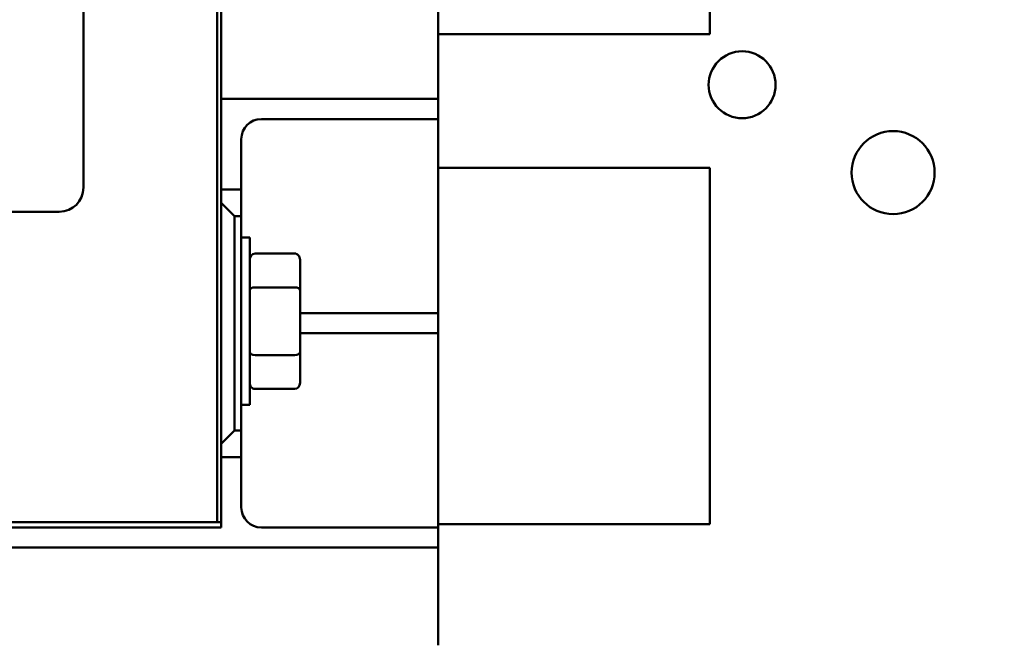
# Model space of a CAD drawing. Units: inches. Extents: x 2 to 108, y 1 to 84.
# Drawn here: x 71 to 75, y 40 to 42 of the extents above; entities that cross this region are included whole.
import ezdxf

# ---------------------------------------------------------------- set-up
doc = ezdxf.new("R2010")
doc.units = ezdxf.units.IN
doc.header["$LTSCALE"] = 5
doc.header["$MEASUREMENT"] = 0
doc.layers.add('Symbol (ANSI)', color=7, linetype='Continuous', lineweight=25)
doc.layers.add('Visible (ANSI)', color=7, linetype='Continuous', lineweight=50)
doc.styles.add('Note Text (ANSI)', font='tahoma.ttf')
doc.dimstyles.new('Default (ANSI)$7', dxfattribs={"dimscale": 5, "dimtxt": 0.12, "dimasz": 0.098425, "dimexe": 0.125, "dimexo": 0.0625, "dimgap": 0.031496, "dimtad": 0, "dimtih": 1, "dimtoh": 1, "dimrnd": 1e-08, "dimzin": 0, "dimdsep": 46, "dimtxsty": 'Note Text (ANSI)', "dimcen": 0.09, "dimdle": 0.393701, "dimclrd": 256, "dimclre": 256, "dimclrt": 256, "dimadec": 0, "dimazin": 1, "dimtfac": 1, "dimtofl": 0, "dimtmove": 0, "dimatfit": 3, "dimfxl": 1, "dimtolj": 1, "dimtzin": 4, "dimlwd": -1, "dimlwe": -1, "dimarcsym": 0})

msp = doc.modelspace()

# ---------------------------------------------------------------- linework, layer by layer
at = {"layer": 'Visible (ANSI)'}
for p, q in [((72.1123, 40.4928), (72.1123, 47.9928)), ((72.1123, 40.4928), (72.1123, 47.9928)), ((72.1263, 47.9928), (72.1263, 40.4928)), ((71.6123, 46.5618), (71.6123, 41.7418)), ((73.9518, 42.5453), (73.9518, 42.3153)), ((72.9368, 42.4378), (72.9368, 42.1478)), ((72.9368, 42.3153), (73.9518, 42.3153)), ((72.9368, 42.0728), (72.9368, 42.1478)), ((72.1263, 42.0728), (72.8618, 42.0728)), ((72.8618, 42.0728), (72.9368, 42.0728)), ((72.9368, 41.9978), (72.9368, 42.0728)), ((72.8618, 41.9978), (72.2768, 41.9978)), ((72.9368, 41.9978), (72.8618, 41.9978)), ((72.9368, 41.9228), (72.9368, 41.9978)), ((72.2018, 41.9228), (72.2018, 41.7353)), ((72.9368, 41.9228), (72.9368, 41.3478)), ((73.9518, 41.8153), (72.9368, 41.8153)), ((73.9518, 41.8153), (73.9518, 40.4853)), ((72.2018, 41.7353), (72.1263, 41.7353)), ((72.2018, 41.6353), (72.2018, 41.7353)), ((72.1763, 41.6353), (72.1263, 41.6853)), ((71.5223, 41.6518), (70.7023, 41.6518)), ((72.1763, 40.8353), (72.1763, 41.6353)), ((72.1763, 41.6353), (72.2018, 41.6353)), ((72.2018, 41.6353), (72.2018, 40.8353)), ((72.2331, 41.5553), (72.2018, 41.5553)), ((72.2331, 40.9303), (72.2331, 41.5553)), ((72.2531, 41.4957), (72.4011, 41.4957)), ((72.4211, 41.3577), (72.4211, 41.4726)), ((72.4011, 41.3693), (72.2531, 41.3693)), ((72.4211, 41.128), (72.4211, 41.3577)), ((72.9368, 41.2728), (72.9368, 41.3478)), ((72.4211, 41.2728), (72.8618, 41.2728)), ((72.8618, 41.2728), (72.9368, 41.2728)), ((72.9368, 41.1978), (72.9368, 41.2728)), ((72.8618, 41.1978), (72.4211, 41.1978)), ((72.9368, 41.1978), (72.8618, 41.1978)), ((72.9368, 41.1228), (72.9368, 41.1978)), ((72.4011, 41.1164), (72.2531, 41.1164)), ((72.4211, 41.0131), (72.4211, 41.128)), ((72.9368, 41.1228), (72.9368, 40.5478)), ((72.4011, 40.99), (72.2531, 40.99)), ((72.2331, 40.9303), (72.2018, 40.9303)), ((72.1263, 40.7853), (72.1763, 40.8353)), ((72.2018, 40.8353), (72.1763, 40.8353)), ((72.2018, 40.7353), (72.2018, 40.8353)), ((72.1263, 40.7353), (72.2018, 40.7353)), ((72.2018, 40.7353), (72.2018, 40.5478)), ((72.9368, 40.4728), (72.9368, 40.5478)), ((70.6123, 40.4928), (72.1123, 40.4928)), ((72.1263, 40.4928), (72.1123, 40.4928)), ((72.1263, 40.4928), (72.1263, 40.4728)), ((72.9368, 40.4853), (73.9518, 40.4853)), ((72.1263, 40.4728), (70.6013, 40.4728)), ((72.2768, 40.4728), (72.8618, 40.4728)), ((72.8618, 40.4728), (72.9368, 40.4728)), ((72.9368, 40.3978), (72.9368, 40.4728)), ((72.8618, 40.3978), (69.8658, 40.3978)), ((72.9368, 40.3978), (72.8618, 40.3978)), ((72.9368, 40.3228), (72.9368, 40.3978)), ((72.9368, 40.3228), (72.9368, 40.0328))]:
    msp.add_line(p, q, dxfattribs=at)
for centre, radius in [((74.0719, 42.1258), 0.125), ((74.6358, 41.7979), 0.155)]:
    msp.add_circle(centre, radius, dxfattribs=at)
for centre, radius, start, end in [((72.2768, 41.9228), 0.075, 90, 180), ((71.5223, 41.7418), 0.09, 270, 0), ((72.2768, 40.5478), 0.075, 180, 270)]:
    msp.add_arc(centre, radius, start, end, dxfattribs=at)
for centre, major_axis, ratio, start_param, end_param in [((72.2531, 41.4726), (0, -0.0231), 0.866025, 3.141593, 4.712389), ((72.4011, 41.4726), (0, -0.0231), 0.866025, 1.570796, 3.141593), ((72.2531, 41.3577), (-0.02, 0), 0.57735, 4.712389, 6.283185), ((72.4011, 41.3577), (0.02, 0), 0.57735, 0, 1.570796), ((72.2531, 41.128), (-0.02, 0), 0.57735, 0, 1.570796), ((72.4011, 41.128), (0.02, 0), 0.57735, 4.712389, 6.283185), ((72.2531, 41.0131), (0, 0.0231), 0.866025, 1.570796, 3.141593), ((72.4011, 41.0131), (0, 0.0231), 0.866025, 3.141593, 4.712389)]:
    msp.add_ellipse(centre, major_axis=major_axis, ratio=ratio, start_param=start_param, end_param=end_param, dxfattribs=at)

# ---------------------------------------------------------------- leaders
at = {"layer": 'Symbol (ANSI)', "annotation_type": 0, "has_hookline": 1, "hookline_direction": 1, "text_width": 0.2579}
msp.add_leader([(66.4861, 40.4703), (77.2871, 38.951)], dimstyle='Default (ANSI)$7', override={"dimtad": 0}, dxfattribs=at)

doc.saveas('drawing.dxf')
